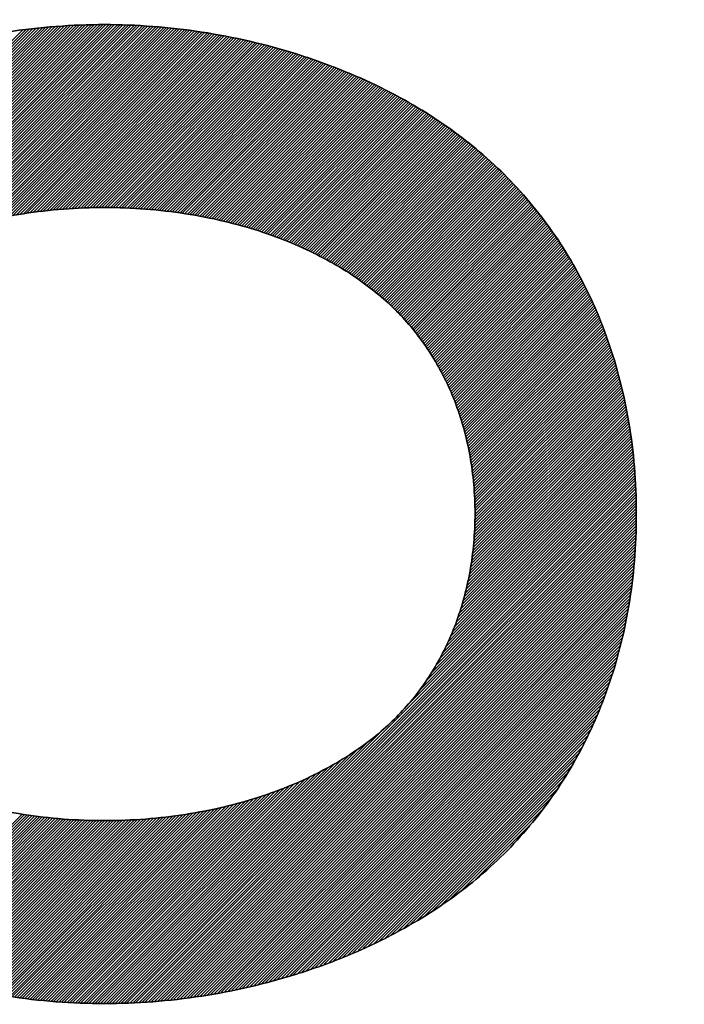
# Model space of a CAD drawing. Extents: x -101 to 43, y -24 to 46.
# Drawn here: x -86 to -84, y 10 to 13 of the extents above; entities that cross this region are included whole.
import ezdxf

# ---------------------------------------------------------------- set-up
doc = ezdxf.new("R2010")
doc.units = 0
doc.header["$LTSCALE"] = 16.335
doc.layers.get('0').update_dxf_attribs({"linetype": 'CONTINUOUS'})
doc.styles.get("Standard").update_dxf_attribs({"font": 'txt', "width": 0.8})
doc.dimstyles.new('DIMSTYLE_1', dxfattribs={"dimtxt": 3, "dimasz": 3, "dimexe": 0.18, "dimexo": 0.0625, "dimgap": 0.09, "dimtad": 1, "dimtxsty": 'STANDARD', "dimcen": 0.09, "dimazin": 3, "dimtfac": 1, "dimtofl": 0, "dimtmove": 0, "dimatfit": 3, "dimtolj": 1})

# ---------------------------------------------------------------- blocks, each defined once
blk = doc.blocks.new('*D1')
at = {"color": 7, "linetype": 'CONTINUOUS'}
for p, q in [((-101.004, 8), (-101.004, 44)), ((-53.804, 17.6746), (-53.804, 44)), ((-101.004, 42.5), (-77.404, 42.5)), ((-53.804, 42.5), (-77.404, 42.5))]:
    blk.add_line(p, q, dxfattribs=at)
for points in [[(-98.004, 43.45), (-101.004, 42.5), (-98.004, 41.55)], [(-56.804, 41.55), (-53.804, 42.5), (-56.804, 43.45)]]:
    blk.add_solid(points, dxfattribs=at)
at = {"color": 7, "linetype": 'CONTINUOUS', "width": 0.732143}
blk.add_text('47,2', height=3, dxfattribs=at).set_placement((-80.4711, 43.25))

msp = doc.modelspace()

# ---------------------------------------------------------------- linework, layer by layer
at = {"color": 7, "linetype": 'CONTINUOUS'}
for p, q in [((-87.2686, 11.7551), (-85.8777, 13.146)), ((-87.2684, 11.7635), (-85.8862, 13.1457)), ((-87.2683, 11.7472), (-85.8691, 13.1463)), ((-87.268, 11.7721), (-85.8949, 13.1451)), ((-87.2679, 11.7393), (-85.8606, 13.1466)), ((-87.2677, 11.7806), (-85.9042, 13.1441)), ((-87.2676, 11.7314), (-85.8521, 13.147)), ((-87.2673, 11.7236), (-85.8436, 13.1473)), ((-87.2673, 11.7892), (-85.9135, 13.143)), ((-87.267, 11.7157), (-85.835, 13.1476)), ((-87.267, 11.7977), (-85.9227, 13.1419)), ((-87.2667, 11.7078), (-85.8265, 13.1479)), ((-87.2666, 11.8063), (-85.932, 13.1409)), ((-87.2663, 11.6999), (-85.818, 13.1483)), ((-87.2663, 11.8148), (-85.9413, 13.1398)), ((-87.266, 11.692), (-85.8094, 13.1486)), ((-87.2659, 11.8234), (-85.9505, 13.1388)), ((-87.2657, 11.6841), (-85.8009, 13.1489)), ((-87.2656, 11.8319), (-85.9598, 13.1377)), ((-87.2654, 11.6763), (-85.7924, 13.1493)), ((-87.2652, 11.8405), (-85.9691, 13.1366)), ((-87.265, 11.6684), (-85.7838, 13.1496)), ((-87.2649, 11.849), (-85.9783, 13.1356)), ((-87.2647, 11.6605), (-85.7753, 13.1499)), ((-87.2645, 11.8576), (-85.9876, 13.1345)), ((-86.5476, 12.3694), (-85.7668, 13.1502)), ((-86.5017, 12.4071), (-85.7583, 13.1506)), ((-86.475, 12.4256), (-85.7501, 13.1505)), ((-86.4482, 12.4442), (-85.7422, 13.1502)), ((-86.4273, 12.4569), (-85.7343, 13.1499)), ((-86.4081, 12.4679), (-85.7264, 13.1496)), ((-86.389, 12.4788), (-85.7185, 13.1493)), ((-86.3699, 12.4897), (-85.7106, 13.149)), ((-86.3543, 12.4971), (-85.7027, 13.1487)), ((-86.3389, 12.5042), (-85.6948, 13.1484)), ((-86.3236, 12.5113), (-85.6869, 13.1481)), ((-86.3083, 12.5184), (-85.679, 13.1478)), ((-86.293, 12.5256), (-85.6711, 13.1475)), ((-86.2789, 12.5315), (-85.6632, 13.1472)), ((-86.2659, 12.5362), (-85.6553, 13.1469)), ((-86.253, 12.541), (-85.6474, 13.1466)), ((-86.24, 12.5458), (-85.6395, 13.1463)), ((-86.227, 12.5505), (-85.6316, 13.146)), ((-86.2141, 12.5553), (-85.6237, 13.1457)), ((-86.2011, 12.5601), (-85.6158, 13.1453)), ((-86.1888, 12.5642), (-85.6085, 13.1445)), ((-86.1774, 12.5673), (-85.6011, 13.1436)), ((-86.166, 12.5705), (-85.5937, 13.1428)), ((-86.1546, 12.5737), (-85.5864, 13.1419)), ((-86.1433, 12.5769), (-85.579, 13.1411)), ((-86.1319, 12.58), (-85.5717, 13.1403)), ((-86.1205, 12.5832), (-85.5643, 13.1394)), ((-86.1092, 12.5864), (-85.557, 13.1386)), ((-86.0978, 12.5895), (-85.5496, 13.1377)), ((-86.087, 12.5921), (-85.5422, 13.1369)), ((-86.0768, 12.5941), (-85.5349, 13.136)), ((-86.0667, 12.5961), (-85.5275, 13.1352)), ((-86.0565, 12.598), (-85.5202, 13.1344)), ((-86.0463, 12.6), (-85.5128, 13.1335)), ((-86.0361, 12.602), (-85.5054, 13.1327)), ((-86.0259, 12.604), (-85.4981, 13.1318)), ((-86.0157, 12.606), (-85.4907, 13.131)), ((-86.0055, 12.608), (-85.4834, 13.1301)), ((-85.9953, 12.61), (-85.4761, 13.1292)), ((-85.9851, 12.612), (-85.4692, 13.1279)), ((-85.9758, 12.6131), (-85.4623, 13.1265)), ((-85.9665, 12.6142), (-85.4555, 13.1252)), ((-85.9572, 12.6153), (-85.4486, 13.1239)), ((-85.9479, 12.6163), (-85.4417, 13.1226)), ((-85.9386, 12.6174), (-85.4348, 13.1213)), ((-85.9294, 12.6185), (-85.4279, 13.1199)), ((-85.9201, 12.6196), (-85.421, 13.1186)), ((-85.9108, 12.6206), (-85.4142, 13.1173)), ((-85.9015, 12.6217), (-85.4073, 13.116)), ((-85.8923, 12.6228), (-85.4004, 13.1147)), ((-85.883, 12.6239), (-85.3935, 13.1133)), ((-85.8737, 12.6249), (-85.3866, 13.112)), ((-85.865, 12.6255), (-85.3797, 13.1107)), ((-85.8564, 12.6258), (-85.3729, 13.1094)), ((-85.8479, 12.6261), (-85.366, 13.108)), ((-85.8394, 12.6265), (-85.3591, 13.1067)), ((-85.8308, 12.6268), (-85.3522, 13.1054)), ((-85.8223, 12.6271), (-85.3453, 13.1041)), ((-85.8138, 12.6274), (-85.3386, 13.1026)), ((-85.8052, 12.6278), (-85.3321, 13.1009)), ((-85.7967, 12.6281), (-85.3257, 13.0991)), ((-85.7882, 12.6284), (-85.3192, 13.0974)), ((-85.7797, 12.6287), (-85.3128, 13.0956)), ((-85.7711, 12.6291), (-85.3063, 13.0939)), ((-85.7626, 12.6294), (-85.2999, 13.0921)), ((-85.7541, 12.6297), (-85.2934, 13.0904)), ((-85.7462, 12.6294), (-85.287, 13.0886)), ((-85.7383, 12.6291), (-85.2805, 13.0869)), ((-85.7304, 12.6288), (-85.2741, 13.0851)), ((-85.7225, 12.6285), (-85.2676, 13.0833)), ((-85.7146, 12.6282), (-85.2612, 13.0816)), ((-85.7067, 12.6279), (-85.2547, 13.0798)), ((-85.6988, 12.6276), (-85.2483, 13.0781)), ((-85.6909, 12.6273), (-85.2418, 13.0763)), ((-85.683, 12.627), (-85.2354, 13.0746)), ((-85.6751, 12.6267), (-85.2289, 13.0728)), ((-85.6672, 12.6264), (-85.2225, 13.0711)), ((-85.6593, 12.6261), (-85.216, 13.0693)), ((-85.6514, 12.6258), (-85.2096, 13.0676)), ((-85.6435, 12.6255), (-85.2034, 13.0655)), ((-85.6357, 12.6251), (-85.1974, 13.0634)), ((-85.6283, 12.6242), (-85.1913, 13.0612)), ((-85.621, 12.6233), (-85.1853, 13.0591)), ((-85.6136, 12.6225), (-85.1792, 13.0569)), ((-85.6063, 12.6216), (-85.1732, 13.0547)), ((-85.5989, 12.6208), (-85.1671, 13.0526)), ((-85.5916, 12.6199), (-85.1611, 13.0504)), ((-85.5842, 12.6191), (-85.155, 13.0483)), ((-85.5769, 12.6182), (-85.149, 13.0461)), ((-85.5695, 12.6174), (-85.1429, 13.044)), ((-85.5622, 12.6165), (-85.1369, 13.0418)), ((-85.5548, 12.6157), (-85.1308, 13.0397)), ((-85.5475, 12.6148), (-85.1248, 13.0375)), ((-85.5401, 12.614), (-85.1187, 13.0354)), ((-85.5328, 12.6131), (-85.1127, 13.0332)), ((-85.5254, 12.6123), (-85.1066, 13.0311)), ((-85.5184, 12.611), (-85.1006, 13.0289)), ((-85.5116, 12.6097), (-85.0945, 13.0267)), ((-85.5047, 12.6084), (-85.0885, 13.0246)), ((-85.4979, 12.607), (-85.0825, 13.0224)), ((-85.491, 12.6057), (-85.0768, 13.0199)), ((-85.4841, 12.6043), (-85.0711, 13.0173)), ((-85.4773, 12.603), (-85.0654, 13.0148)), ((-85.4704, 12.6016), (-85.0598, 13.0123)), ((-85.4635, 12.6003), (-85.0541, 13.0098)), ((-85.4567, 12.599), (-85.0484, 13.0072)), ((-85.4498, 12.5976), (-85.0428, 13.0047)), ((-85.443, 12.5963), (-85.0371, 13.0022)), ((-85.4361, 12.5949), (-85.0314, 12.9996)), ((-85.4292, 12.5936), (-85.0257, 12.9971)), ((-85.4224, 12.5923), (-85.0201, 12.9946)), ((-85.4155, 12.5909), (-85.0144, 12.992)), ((-85.4091, 12.5891), (-85.0087, 12.9895)), ((-85.4027, 12.5873), (-85.003, 12.987)), ((-85.3963, 12.5855), (-84.9974, 12.9844)), ((-85.3899, 12.5837), (-84.9917, 12.9819)), ((-85.3835, 12.5819), (-84.986, 12.9794)), ((-85.377, 12.5802), (-84.9804, 12.9768)), ((-85.3706, 12.5784), (-84.9747, 12.9743)), ((-85.3642, 12.5766), (-84.969, 12.9718)), ((-85.3578, 12.5748), (-84.9636, 12.969)), ((-85.3514, 12.573), (-84.9583, 12.9661)), ((-85.345, 12.5712), (-84.953, 12.9632)), ((-85.3386, 12.5694), (-84.9477, 12.9603)), ((-85.3321, 12.5676), (-84.9424, 12.9574)), ((-85.3257, 12.5659), (-84.937, 12.9545)), ((-85.3193, 12.5641), (-84.9317, 12.9516)), ((-85.313, 12.5621), (-84.9264, 12.9487)), ((-85.307, 12.5599), (-84.9211, 12.9458)), ((-85.301, 12.5577), (-84.9158, 12.943)), ((-85.295, 12.5555), (-84.9105, 12.9401)), ((-85.289, 12.5533), (-84.9052, 12.9372)), ((-85.283, 12.5511), (-84.8999, 12.9343)), ((-85.277, 12.5489), (-84.8946, 12.9314)), ((-85.271, 12.5467), (-84.8893, 12.9285)), ((-85.265, 12.5445), (-84.8839, 12.9256)), ((-85.259, 12.5423), (-84.8786, 12.9227)), ((-85.253, 12.5401), (-84.8733, 12.9198)), ((-85.247, 12.5379), (-84.868, 12.9169)), ((-85.241, 12.5357), (-84.8627, 12.914)), ((-85.235, 12.5335), (-84.8577, 12.9108)), ((-85.229, 12.5313), (-84.8528, 12.9075)), ((-85.223, 12.5291), (-84.8478, 12.9043)), ((-85.2174, 12.5265), (-84.8429, 12.901)), ((-85.2118, 12.5239), (-84.8379, 12.8978)), ((-85.2062, 12.5213), (-84.833, 12.8946)), ((-85.2006, 12.5187), (-84.828, 12.8913)), ((-85.195, 12.5161), (-84.823, 12.8881)), ((-85.1894, 12.5135), (-84.8181, 12.8848)), ((-85.1838, 12.5109), (-84.8131, 12.8816)), ((-85.1782, 12.5083), (-84.8082, 12.8783)), ((-85.1726, 12.5057), (-84.8032, 12.8751)), ((-85.167, 12.5031), (-84.7983, 12.8718)), ((-85.1614, 12.5005), (-84.7933, 12.8686)), ((-85.1558, 12.4979), (-84.7883, 12.8653)), ((-85.1502, 12.4953), (-84.7834, 12.8621)), ((-85.1446, 12.4927), (-84.7784, 12.8588)), ((-85.1391, 12.49), (-84.7735, 12.8556)), ((-85.1338, 12.487), (-84.7685, 12.8523)), ((-85.1286, 12.484), (-84.7639, 12.8487)), ((-85.1234, 12.481), (-84.7593, 12.8451)), ((-85.1182, 12.4781), (-84.7547, 12.8415)), ((-85.113, 12.4751), (-84.7501, 12.8379)), ((-85.1077, 12.4721), (-84.7455, 12.8343)), ((-85.1025, 12.4691), (-84.7409, 12.8307)), ((-85.0973, 12.4661), (-84.7363, 12.8272)), ((-85.0921, 12.4632), (-84.7317, 12.8236)), ((-85.0869, 12.4602), (-84.7271, 12.82)), ((-85.0816, 12.4572), (-84.7225, 12.8164)), ((-85.0764, 12.4542), (-84.7179, 12.8128)), ((-85.0712, 12.4512), (-84.7132, 12.8092)), ((-85.066, 12.4482), (-84.7086, 12.8056)), ((-85.0612, 12.4448), (-84.704, 12.802)), ((-85.0563, 12.4415), (-84.6994, 12.7984)), ((-85.0515, 12.4381), (-84.6948, 12.7948)), ((-85.0466, 12.4348), (-84.6902, 12.7912)), ((-85.0418, 12.4314), (-84.6857, 12.7875)), ((-85.037, 12.428), (-84.6814, 12.7836)), ((-85.0321, 12.4247), (-84.6772, 12.7796)), ((-85.0273, 12.4213), (-84.6729, 12.7756)), ((-85.0224, 12.418), (-84.6687, 12.7717)), ((-85.0176, 12.4146), (-84.6644, 12.7677)), ((-85.0127, 12.4112), (-84.6602, 12.7638)), ((-85.0079, 12.4079), (-84.6559, 12.7598)), ((-85.003, 12.4045), (-84.6517, 12.7559)), ((-84.9985, 12.4008), (-84.6474, 12.7519)), ((-84.9941, 12.3971), (-84.6432, 12.748)), ((-84.9896, 12.3934), (-84.6389, 12.744)), ((-84.9851, 12.3896), (-84.6347, 12.7401)), ((-84.9806, 12.3859), (-84.6304, 12.7361)), ((-84.9762, 12.3822), (-84.6262, 12.7321)), ((-84.9717, 12.3784), (-84.6219, 12.7282)), ((-84.9672, 12.3747), (-84.6177, 12.7242)), ((-84.9628, 12.371), (-84.6134, 12.7203)), ((-84.9583, 12.3672), (-84.6092, 12.7163)), ((-84.9538, 12.3635), (-84.6052, 12.7122)), ((-84.9493, 12.3598), (-84.6013, 12.7079)), ((-84.9451, 12.3559), (-84.5974, 12.7035)), ((-84.941, 12.3517), (-84.5935, 12.6992)), ((-84.9369, 12.3476), (-84.5896, 12.6949)), ((-84.9328, 12.3435), (-84.5857, 12.6906)), ((-84.9287, 12.3394), (-84.5819, 12.6863)), ((-84.9246, 12.3353), (-84.578, 12.6819)), ((-84.9205, 12.3312), (-84.5741, 12.6776)), ((-84.9165, 12.327), (-84.5702, 12.6733)), ((-84.9124, 12.3229), (-84.5663, 12.669)), ((-84.9083, 12.3188), (-84.5624, 12.6647)), ((-84.9042, 12.3147), (-84.5585, 12.6603)), ((-84.9001, 12.3106), (-84.5547, 12.656)), ((-84.8963, 12.3061), (-84.5508, 12.6517)), ((-84.8926, 12.3016), (-84.5469, 12.6474)), ((-84.8889, 12.2971), (-84.543, 12.6431)), ((-84.8853, 12.2926), (-84.5391, 12.6387)), ((-84.8816, 12.2881), (-84.5353, 12.6344)), ((-84.8779, 12.2836), (-84.5317, 12.6297)), ((-84.8742, 12.2791), (-84.5282, 12.625)), ((-84.8705, 12.2746), (-84.5247, 12.6203)), ((-84.8668, 12.2701), (-84.5212, 12.6156)), ((-84.8631, 12.2656), (-84.5177, 12.611)), ((-84.8594, 12.261), (-84.5142, 12.6063)), ((-84.8557, 12.2565), (-84.5107, 12.6016)), ((-84.8524, 12.2516), (-84.5071, 12.5969)), ((-84.8491, 12.2467), (-84.5036, 12.5922)), ((-84.8458, 12.2418), (-84.5001, 12.5875)), ((-84.8425, 12.2369), (-84.4966, 12.5828)), ((-84.8392, 12.232), (-84.4931, 12.5781)), ((-84.8359, 12.2271), (-84.4896, 12.5735)), ((-84.8326, 12.2222), (-84.486, 12.5688)), ((-84.8293, 12.2173), (-84.4825, 12.5641)), ((-84.826, 12.2124), (-84.479, 12.5594)), ((-84.8227, 12.2075), (-84.4755, 12.5547)), ((-84.8194, 12.2026), (-84.472, 12.55)), ((-84.8162, 12.1976), (-84.4687, 12.5451)), ((-84.8134, 12.1922), (-84.4656, 12.54)), ((-84.8105, 12.1869), (-84.4624, 12.5349)), ((-84.8076, 12.1816), (-84.4593, 12.5299)), ((-84.8047, 12.1763), (-84.4562, 12.5248)), ((-84.8018, 12.171), (-84.453, 12.5197)), ((-84.7989, 12.1657), (-84.4499, 12.5147)), ((-84.796, 12.1604), (-84.4468, 12.5096)), ((-84.7931, 12.155), (-84.4436, 12.5046)), ((-84.7902, 12.1497), (-84.4405, 12.4995)), ((-84.7874, 12.1444), (-84.4373, 12.4944)), ((-84.7845, 12.1391), (-84.4342, 12.4894)), ((-84.7818, 12.1336), (-84.4311, 12.4843)), ((-84.7793, 12.1278), (-84.4279, 12.4792)), ((-84.7769, 12.1221), (-84.4248, 12.4742)), ((-84.7744, 12.1163), (-84.4216, 12.4691)), ((-84.7719, 12.1106), (-84.4185, 12.464)), ((-84.7695, 12.1049), (-84.4154, 12.459)), ((-84.767, 12.0991), (-84.4124, 12.4538)), ((-84.7646, 12.0934), (-84.4096, 12.4483)), ((-84.7621, 12.0876), (-84.4069, 12.4428)), ((-84.7596, 12.0819), (-84.4041, 12.4374)), ((-84.7572, 12.0761), (-84.4014, 12.4319)), ((-84.7547, 12.0704), (-84.3986, 12.4265)), ((-84.7526, 12.0643), (-84.3959, 12.421)), ((-84.7506, 12.0581), (-84.3931, 12.4156)), ((-84.7486, 12.0519), (-84.3904, 12.4101)), ((-84.7466, 12.0457), (-84.3876, 12.4047)), ((-84.7446, 12.0395), (-84.3849, 12.3992)), ((-84.7426, 12.0333), (-84.3821, 12.3937)), ((-84.7406, 12.0271), (-84.3794, 12.3883)), ((-84.7386, 12.0209), (-84.3767, 12.3828)), ((-84.7366, 12.0147), (-84.3739, 12.3774)), ((-84.7346, 12.0085), (-84.3712, 12.3719)), ((-84.7325, 12.0023), (-84.3684, 12.3665)), ((-84.7306, 11.996), (-84.3657, 12.361)), ((-84.7291, 11.9894), (-84.363, 12.3555)), ((-84.7276, 11.9827), (-84.3606, 12.3496)), ((-84.7261, 11.976), (-84.3583, 12.3438)), ((-84.7246, 11.9693), (-84.356, 12.3379)), ((-84.7231, 11.9626), (-84.3536, 12.332)), ((-84.7216, 11.9559), (-84.3513, 12.3262)), ((-84.72, 11.9492), (-84.349, 12.3203)), ((-84.7185, 11.9425), (-84.3466, 12.3144)), ((-84.717, 11.9358), (-84.3443, 12.3086)), ((-84.7155, 11.9291), (-84.3419, 12.3027)), ((-84.714, 11.9224), (-84.3396, 12.2968)), ((-84.7129, 11.9153), (-84.3373, 12.291)), ((-84.712, 11.9081), (-84.3349, 12.2851)), ((-84.711, 11.9008), (-84.3326, 12.2792)), ((-84.71, 11.8936), (-84.3303, 12.2734)), ((-84.7091, 11.8864), (-84.3279, 12.2675)), ((-84.7081, 11.8791), (-84.3256, 12.2616)), ((-84.7071, 11.8719), (-84.3232, 12.2558)), ((-84.7062, 11.8646), (-84.3209, 12.2499)), ((-84.7052, 11.8574), (-84.319, 12.2436)), ((-84.7042, 11.8502), (-84.3171, 12.2373)), ((-84.7033, 11.8429), (-84.3152, 12.231)), ((-84.7028, 11.8352), (-84.3133, 12.2247)), ((-84.7024, 11.8274), (-84.3114, 12.2184)), ((-84.7021, 11.8195), (-84.3095, 12.2121)), ((-84.7017, 11.8116), (-84.3076, 12.2058)), ((-84.7014, 11.8038), (-84.3057, 12.1995)), ((-84.7011, 11.7959), (-84.3038, 12.1931)), ((-84.7007, 11.7881), (-84.3019, 12.1868)), ((-84.7004, 11.7802), (-84.3, 12.1805)), ((-84.7, 11.7723), (-84.2981, 12.1742)), ((-84.7002, 11.7393), (-84.2905, 12.149)), ((-84.6998, 11.7479), (-84.2924, 12.1553)), ((-84.6997, 11.7645), (-84.2962, 12.1679)), ((-84.6994, 11.7565), (-84.2943, 12.1616)), ((-84.7021, 11.6964), (-84.2825, 12.1161)), ((-84.7017, 11.705), (-84.2839, 12.1228)), ((-84.7013, 11.7136), (-84.2853, 12.1296)), ((-84.701, 11.7222), (-84.2868, 12.1364)), ((-84.7006, 11.7308), (-84.2886, 12.1427)), ((-84.7049, 11.6609), (-84.2768, 12.0889)), ((-84.7036, 11.6703), (-84.2782, 12.0957)), ((-84.7028, 11.6793), (-84.2796, 12.1025)), ((-84.7025, 11.6879), (-84.2811, 12.1093)), ((-84.7099, 11.623), (-84.2711, 12.0618)), ((-84.7086, 11.6325), (-84.2725, 12.0686)), ((-84.7074, 11.6419), (-84.2739, 12.0754)), ((-84.7061, 11.6514), (-84.2753, 12.0822)), ((-84.716, 11.5841), (-84.2654, 12.0347)), ((-84.7137, 11.5946), (-84.2668, 12.0415)), ((-84.7124, 11.6041), (-84.2682, 12.0483)), ((-84.7112, 11.6135), (-84.2696, 12.0551)), ((-84.7255, 11.5417), (-84.2604, 12.0069)), ((-84.7232, 11.5523), (-84.2613, 12.0142)), ((-84.7208, 11.5629), (-84.2625, 12.0212)), ((-84.7184, 11.5735), (-84.2639, 12.028)), ((-84.7376, 11.4968), (-84.2567, 11.9777)), ((-84.7337, 11.5089), (-84.2576, 11.985)), ((-84.7303, 11.5205), (-84.2585, 11.9923)), ((-84.7279, 11.5311), (-84.2594, 11.9996)), ((-84.7533, 11.4484), (-84.2531, 11.9485)), ((-84.7494, 11.4605), (-84.254, 11.9558)), ((-84.7455, 11.4726), (-84.2549, 11.9631)), ((-84.7415, 11.4847), (-84.2558, 11.9704)), ((-84.7771, 11.3918), (-84.2495, 11.9194)), ((-84.7709, 11.4061), (-84.2504, 11.9267)), ((-84.7648, 11.4204), (-84.2513, 11.934)), ((-84.7587, 11.4348), (-84.2522, 11.9412)), ((-84.8024, 11.3419), (-84.2468, 11.8975)), ((-84.7926, 11.3598), (-84.2477, 11.9048)), ((-84.7832, 11.3774), (-84.2486, 11.9121)), ((-84.8602, 11.2512), (-84.2449, 11.8665)), ((-84.8415, 11.2782), (-84.2452, 11.8744)), ((-84.8247, 11.3031), (-84.2455, 11.8823)), ((-84.8121, 11.3239), (-84.2459, 11.8902)), ((-85.7318, 10.3632), (-84.2442, 11.8508)), ((-85.7233, 10.3635), (-84.2439, 11.8429)), ((-84.8971, 11.2061), (-84.2445, 11.8587)), ((-85.7147, 10.3638), (-84.2436, 11.835)), ((-85.7062, 10.3642), (-84.2433, 11.8271)), ((-85.6977, 10.3645), (-84.2429, 11.8192)), ((-85.6892, 10.3648), (-84.2426, 11.8114)), ((-85.6806, 10.3652), (-84.2423, 11.8035)), ((-85.6721, 10.3655), (-84.242, 11.7956)), ((-85.6636, 10.3658), (-84.2417, 11.7877)), ((-85.655, 10.3661), (-84.2413, 11.7798)), ((-85.6465, 10.3665), (-84.241, 11.772)), ((-85.638, 10.3668), (-84.2407, 11.7641)), ((-85.6294, 10.3671), (-84.2404, 11.7562)), ((-85.6209, 10.3674), (-84.2408, 11.7476)), ((-85.612, 10.3681), (-84.2411, 11.739)), ((-85.6027, 10.3692), (-84.2414, 11.7305)), ((-85.5935, 10.3703), (-84.2418, 11.7219)), ((-85.5842, 10.3713), (-84.2421, 11.7134)), ((-85.5749, 10.3724), (-84.2425, 11.7048)), ((-85.5657, 10.3735), (-84.2428, 11.6963)), ((-85.5564, 10.3745), (-84.2432, 11.6877)), ((-85.5471, 10.3756), (-84.2435, 11.6792)), ((-85.5379, 10.3766), (-84.2439, 11.6706)), ((-85.5286, 10.3777), (-84.2442, 11.6621)), ((-85.5193, 10.3788), (-84.2446, 11.6535)), ((-85.5101, 10.3798), (-84.2449, 11.645)), ((-85.5008, 10.3809), (-84.2453, 11.6364)), ((-85.4915, 10.382), (-84.2456, 11.6279)), ((-85.4823, 10.383), (-84.2464, 11.6189)), ((-85.4726, 10.3845), (-84.2475, 11.6096)), ((-85.4624, 10.3865), (-84.2487, 11.6002)), ((-85.4523, 10.3884), (-84.2498, 11.5908)), ((-85.4421, 10.3904), (-84.251, 11.5815)), ((-85.432, 10.3923), (-84.2522, 11.5721)), ((-85.4218, 10.3943), (-84.2533, 11.5627)), ((-85.4117, 10.3962), (-84.2545, 11.5534)), ((-85.4015, 10.3982), (-84.2557, 11.544)), ((-85.3913, 10.4001), (-84.2568, 11.5346)), ((-85.3812, 10.4021), (-84.258, 11.5253)), ((-85.371, 10.404), (-84.2592, 11.5159)), ((-85.3609, 10.406), (-84.2603, 11.5065)), ((-85.3507, 10.4079), (-84.2615, 11.4972)), ((-85.3406, 10.4099), (-84.2636, 11.4869)), ((-85.3293, 10.4129), (-84.2658, 11.4765)), ((-85.3181, 10.416), (-84.268, 11.4661)), ((-85.3068, 10.419), (-84.2701, 11.4557)), ((-85.2955, 10.4221), (-84.2723, 11.4453)), ((-85.2843, 10.4252), (-84.2745, 11.4349)), ((-85.273, 10.4282), (-84.2767, 11.4245)), ((-85.2617, 10.4313), (-84.2789, 11.4141)), ((-85.2505, 10.4344), (-84.2811, 11.4037)), ((-85.2392, 10.4374), (-84.2833, 11.3933)), ((-85.2279, 10.4405), (-84.2855, 11.3829)), ((-85.2167, 10.4436), (-84.2881, 11.3721)), ((-85.2051, 10.4469), (-84.2917, 11.3603)), ((-85.1923, 10.4515), (-84.2952, 11.3486)), ((-85.1796, 10.456), (-84.2988, 11.3369)), ((-85.1669, 10.4605), (-84.3023, 11.3251)), ((-85.1541, 10.4651), (-84.3058, 11.3134)), ((-85.1414, 10.4696), (-84.3094, 11.3016)), ((-85.1286, 10.4741), (-84.3129, 11.2899)), ((-85.1159, 10.4787), (-84.3165, 11.2781)), ((-85.1032, 10.4832), (-84.32, 11.2664)), ((-85.0904, 10.4878), (-84.3249, 11.2533)), ((-85.0768, 10.4931), (-84.3303, 11.2397)), ((-85.062, 10.4997), (-84.3357, 11.226)), ((-85.0472, 10.5064), (-84.3412, 11.2124)), ((-85.0324, 10.513), (-84.3466, 11.1988)), ((-85.0176, 10.5196), (-84.352, 11.1851)), ((-85.0028, 10.5262), (-84.3575, 11.1715)), ((-85.7403, 10.3629), (-84.953, 11.1502)), ((-84.988, 10.5328), (-84.3629, 11.1578)), ((-84.9731, 10.5394), (-84.371, 11.1416)), ((-85.7489, 10.3625), (-85.0026, 11.1089)), ((-84.9564, 10.548), (-84.3793, 11.125)), ((-84.9383, 10.5578), (-84.3876, 11.1085)), ((-85.7572, 10.3624), (-85.0293, 11.0903)), ((-84.9203, 10.5676), (-84.3959, 11.092)), ((-85.773, 10.363), (-85.0782, 11.0578)), ((-85.7651, 10.3627), (-85.056, 11.0718)), ((-84.9023, 10.5774), (-84.4043, 11.0755)), ((-84.8843, 10.5873), (-84.4126, 11.0589)), ((-85.7967, 10.3639), (-85.1356, 11.025)), ((-85.7888, 10.3636), (-85.1165, 11.036)), ((-85.7809, 10.3633), (-85.0973, 11.0469)), ((-84.8662, 10.5971), (-84.4254, 11.0379)), ((-85.8283, 10.3652), (-85.1977, 10.9957)), ((-85.8204, 10.3648), (-85.1824, 11.0028)), ((-85.8125, 10.3645), (-85.1671, 11.0099)), ((-85.8046, 10.3642), (-85.1518, 11.017)), ((-84.8436, 10.6115), (-84.4388, 11.0163)), ((-84.8199, 10.6271), (-84.4522, 10.9948)), ((-85.8678, 10.3667), (-85.2664, 10.968)), ((-85.8599, 10.3664), (-85.2535, 10.9728)), ((-85.852, 10.3661), (-85.2405, 10.9776)), ((-85.8441, 10.3658), (-85.2275, 10.9823)), ((-85.8362, 10.3655), (-85.213, 10.9886)), ((-84.7961, 10.6426), (-84.4655, 10.9732)), ((-85.921, 10.3709), (-85.352, 10.9398)), ((-85.9136, 10.3701), (-85.3407, 10.943)), ((-85.9063, 10.3692), (-85.3293, 10.9462)), ((-85.8989, 10.3684), (-85.3179, 10.9494)), ((-85.8915, 10.3676), (-85.3053, 10.9537)), ((-85.8836, 10.3673), (-85.2924, 10.9585)), ((-85.8757, 10.367), (-85.2794, 10.9633)), ((-84.7723, 10.6582), (-84.4856, 10.9449)), ((-86.0019, 10.3802), (-85.4708, 10.9113)), ((-85.9946, 10.3793), (-85.4606, 10.9133)), ((-85.9872, 10.3785), (-85.4504, 10.9153)), ((-85.9799, 10.3776), (-85.4402, 10.9173)), ((-85.9725, 10.3768), (-85.43, 10.9193)), ((-85.9651, 10.376), (-85.4198, 10.9213)), ((-85.9578, 10.3751), (-85.4089, 10.924)), ((-85.9504, 10.3743), (-85.3975, 10.9272)), ((-85.9431, 10.3734), (-85.3862, 10.9303)), ((-85.9357, 10.3726), (-85.3748, 10.9335)), ((-85.9283, 10.3717), (-85.3634, 10.9367)), ((-84.7369, 10.6854), (-84.5102, 10.9121)), ((-86.4071, 10.4837), (-85.989, 10.9018)), ((-86.401, 10.4815), (-85.9819, 10.9006)), ((-86.395, 10.4793), (-85.9746, 10.8998)), ((-86.3889, 10.4772), (-85.9672, 10.8989)), ((-86.3829, 10.475), (-85.9599, 10.8981)), ((-86.3768, 10.4729), (-85.9525, 10.8972)), ((-86.3708, 10.4707), (-85.9452, 10.8964)), ((-86.3647, 10.4686), (-85.9378, 10.8955)), ((-86.3587, 10.4664), (-85.9304, 10.8947)), ((-86.3526, 10.4643), (-85.9231, 10.8938)), ((-86.3466, 10.4621), (-85.9157, 10.893)), ((-86.3405, 10.46), (-85.9084, 10.8921)), ((-86.3345, 10.4578), (-85.901, 10.8913)), ((-86.3284, 10.4557), (-85.8937, 10.8904)), ((-86.3224, 10.4535), (-85.8863, 10.8896)), ((-86.3163, 10.4513), (-85.879, 10.8887)), ((-86.3103, 10.4492), (-85.8716, 10.8878)), ((-86.3042, 10.447), (-85.8638, 10.8875)), ((-86.298, 10.4451), (-85.8559, 10.8872)), ((-86.2915, 10.4433), (-85.848, 10.8869)), ((-86.2851, 10.4416), (-85.8401, 10.8866)), ((-86.2786, 10.4398), (-85.8322, 10.8863)), ((-86.2722, 10.4381), (-85.8243, 10.886)), ((-86.2657, 10.4363), (-85.8164, 10.8857)), ((-86.2593, 10.4346), (-85.8085, 10.8854)), ((-86.2528, 10.4328), (-85.8006, 10.8851)), ((-86.2464, 10.4311), (-85.7927, 10.8848)), ((-86.24, 10.4293), (-85.7848, 10.8845)), ((-86.2335, 10.4275), (-85.7769, 10.8842)), ((-86.2271, 10.4258), (-85.769, 10.8839)), ((-86.2206, 10.424), (-85.7611, 10.8836)), ((-86.2142, 10.4223), (-85.7531, 10.8834)), ((-86.2077, 10.4205), (-85.7445, 10.8837)), ((-86.2013, 10.4188), (-85.736, 10.884)), ((-86.1948, 10.417), (-85.7275, 10.8843)), ((-86.1884, 10.4153), (-85.719, 10.8847)), ((-86.1819, 10.4135), (-85.7104, 10.885)), ((-86.1755, 10.4118), (-85.7019, 10.8853)), ((-86.169, 10.41), (-85.6934, 10.8856)), ((-86.1621, 10.4087), (-85.6848, 10.886)), ((-86.1553, 10.4073), (-85.6763, 10.8863)), ((-86.1484, 10.406), (-85.6678, 10.8866)), ((-86.1415, 10.4047), (-85.6592, 10.887)), ((-86.1346, 10.4034), (-85.6507, 10.8873)), ((-86.1277, 10.4021), (-85.6422, 10.8876)), ((-86.1209, 10.4007), (-85.6333, 10.8883)), ((-86.114, 10.3994), (-85.624, 10.8893)), ((-86.1071, 10.3981), (-85.6148, 10.8904)), ((-86.1002, 10.3968), (-85.6055, 10.8915)), ((-86.0933, 10.3954), (-85.5962, 10.8926)), ((-86.0864, 10.3941), (-85.5869, 10.8936)), ((-86.0796, 10.3928), (-85.5777, 10.8947)), ((-86.0727, 10.3915), (-85.5684, 10.8958)), ((-86.0658, 10.3902), (-85.5591, 10.8969)), ((-86.0589, 10.3888), (-85.5498, 10.8979)), ((-86.052, 10.3875), (-85.5405, 10.899)), ((-86.0452, 10.3862), (-85.5313, 10.9001)), ((-86.0383, 10.3849), (-85.5218, 10.9013)), ((-86.0314, 10.3836), (-85.5116, 10.9033)), ((-86.024, 10.3827), (-85.5014, 10.9053)), ((-86.0167, 10.3819), (-85.4912, 10.9073)), ((-86.0093, 10.381), (-85.481, 10.9093)), ((-84.6995, 10.7146), (-84.5348, 10.8793)), ((-84.6089, 10.797), (-84.6065, 10.7994))]:
    msp.add_line(p, q, dxfattribs=at)
at = {"color": 9, "linetype": 'CONTINUOUS'}
for points in [[(-86.8224, 12.7884, 30.44), (-86.7969, 12.8101, 30.4395), (-86.7424, 12.8529, 30.4386), (-86.6483, 12.9147, 30.4369), (-86.5434, 12.972, 30.4351), (-86.4277, 13.0238, 30.4331), (-86.3027, 13.0684, 30.4309), (-86.1694, 13.1048, 30.4286), (-86.0318, 13.1312, 30.4262), (-85.8919, 13.1472, 30.4237), (-85.8002, 13.1507, 30.4221), (-85.7545, 13.1507, 30.4213)], [(-85.7545, 13.1507, 30.4213), (-85.8002, 13.1507, 30.4221), (-85.8919, 13.1472, 30.4237), (-86.0318, 13.1312, 30.4262), (-86.1694, 13.1048, 30.4286), (-86.3027, 13.0684, 30.4309), (-86.4277, 13.0238, 30.4331), (-86.5434, 12.972, 30.4351), (-86.6483, 12.9147, 30.4369), (-86.7424, 12.8529, 30.4386), (-86.7969, 12.8101, 30.4395), (-86.8224, 12.7884, 30.44)], [(-85.7545, 13.1507, 30.4213), (-85.7088, 13.1507, 30.4205), (-85.6172, 13.1472, 30.4189), (-85.4772, 13.1312, 30.4165), (-85.3396, 13.1048, 30.4141), (-85.2064, 13.0684, 30.4118), (-85.0814, 13.0238, 30.4096), (-84.9657, 12.972, 30.4076), (-84.8607, 12.9147, 30.4057), (-84.7667, 12.8529, 30.4041), (-84.7121, 12.8101, 30.4031), (-84.6867, 12.7884, 30.4027)], [(-84.6867, 12.7884, 30.4027), (-84.7121, 12.8101, 30.4031), (-84.7667, 12.8529, 30.4041), (-84.8607, 12.9147, 30.4057), (-84.9657, 12.972, 30.4076), (-85.0814, 13.0238, 30.4096), (-85.2064, 13.0684, 30.4118), (-85.3396, 13.1048, 30.4141), (-85.4772, 13.1312, 30.4165), (-85.6172, 13.1472, 30.4189), (-85.7088, 13.1507, 30.4205), (-85.7545, 13.1507, 30.4213)], [(-84.6867, 12.7884, 30.4027), (-84.659, 12.7649, 30.4022), (-84.6061, 12.7157, 30.4013), (-84.5343, 12.6357, 30.4), (-84.4696, 12.5495, 30.3989), (-84.4122, 12.4569, 30.3979), (-84.3621, 12.3576, 30.397), (-84.3197, 12.2513, 30.3963), (-84.2854, 12.1381, 30.3957), (-84.26, 12.0179, 30.3952), (-84.2441, 11.891, 30.395), (-84.2404, 11.8021, 30.3949), (-84.2404, 11.7566, 30.3949)], [(-84.2404, 11.7566, 30.3949), (-84.2404, 11.8021, 30.3949), (-84.2441, 11.891, 30.395), (-84.26, 12.0179, 30.3952), (-84.2854, 12.1381, 30.3957), (-84.3197, 12.2513, 30.3963), (-84.3621, 12.3576, 30.397), (-84.4122, 12.4569, 30.3979), (-84.4696, 12.5495, 30.3989), (-84.5343, 12.6357, 30.4), (-84.6061, 12.7157, 30.4013), (-84.659, 12.7649, 30.4022), (-84.6867, 12.7884, 30.4027)], [(-85.7542, 12.6297, 30.4213), (-85.7939, 12.6297, 30.422), (-85.8718, 12.6267, 30.4234), (-85.9857, 12.6134, 30.4254), (-86.0937, 12.5922, 30.4273), (-86.195, 12.5638, 30.429), (-86.2871, 12.5298, 30.4306), (-86.37, 12.4912, 30.4321), (-86.4433, 12.4491, 30.4334), (-86.5076, 12.4043, 30.4345), (-86.5444, 12.3735, 30.4351), (-86.5614, 12.3579, 30.4354)], [(-86.5614, 12.3579, 30.4354), (-86.5444, 12.3735, 30.4351), (-86.5076, 12.4043, 30.4345), (-86.4433, 12.4491, 30.4334), (-86.37, 12.4912, 30.4321), (-86.2871, 12.5298, 30.4306), (-86.195, 12.5638, 30.429), (-86.0937, 12.5922, 30.4273), (-85.9857, 12.6134, 30.4254), (-85.8718, 12.6267, 30.4234), (-85.7939, 12.6297, 30.422), (-85.7542, 12.6297, 30.4213)], [(-84.9471, 12.3579, 30.4072), (-84.9641, 12.3735, 30.4075), (-85.0009, 12.4043, 30.4082), (-85.0652, 12.4491, 30.4093), (-85.1385, 12.4911, 30.4106), (-85.2214, 12.5298, 30.412), (-85.3135, 12.5638, 30.4136), (-85.4148, 12.5922, 30.4154), (-85.5228, 12.6134, 30.4173), (-85.6367, 12.6267, 30.4193), (-85.7146, 12.6297, 30.4206), (-85.7542, 12.6297, 30.4213)], [(-85.7542, 12.6297, 30.4213), (-85.7146, 12.6297, 30.4206), (-85.6367, 12.6267, 30.4193), (-85.5228, 12.6134, 30.4173), (-85.4148, 12.5922, 30.4154), (-85.3135, 12.5638, 30.4136), (-85.2214, 12.5298, 30.412), (-85.1385, 12.4911, 30.4106), (-85.0652, 12.4491, 30.4093), (-85.0009, 12.4043, 30.4082), (-84.9641, 12.3735, 30.4075), (-84.9471, 12.3579, 30.4072)], [(-84.6994, 11.758, 30.4029), (-84.6994, 11.7862, 30.4029), (-84.7019, 11.8417, 30.403), (-84.7126, 11.9217, 30.4031), (-84.7298, 11.9978, 30.4034), (-84.7532, 12.0699, 30.4039), (-84.7821, 12.1371, 30.4044), (-84.8162, 12.1997, 30.405), (-84.855, 12.2574, 30.4056), (-84.8985, 12.3105, 30.4064), (-84.9304, 12.3426, 30.4069), (-84.9471, 12.3579, 30.4072)], [(-84.9471, 12.3579, 30.4072), (-84.9304, 12.3426, 30.4069), (-84.8985, 12.3105, 30.4064), (-84.855, 12.2574, 30.4056), (-84.8162, 12.1997, 30.405), (-84.7821, 12.1371, 30.4044), (-84.7532, 12.0699, 30.4039), (-84.7298, 11.9978, 30.4034), (-84.7126, 11.9217, 30.4031), (-84.7019, 11.8417, 30.403), (-84.6994, 11.7862, 30.4029), (-84.6994, 11.758, 30.4029)], [(-84.9471, 11.1551, 30.4072), (-84.9307, 11.1702, 30.407), (-84.8991, 11.202, 30.4064), (-84.8558, 11.2549, 30.4056), (-84.817, 11.3126, 30.405), (-84.7827, 11.3756, 30.4044), (-84.7537, 11.4434, 30.4039), (-84.7301, 11.5163, 30.4035), (-84.7127, 11.5932, 30.4031), (-84.7019, 11.6739, 30.403), (-84.6994, 11.7296, 30.4029), (-84.6994, 11.758, 30.4029)], [(-84.6994, 11.758, 30.4029), (-84.6994, 11.7296, 30.4029), (-84.7019, 11.6739, 30.403), (-84.7127, 11.5932, 30.4031), (-84.7301, 11.5163, 30.4035), (-84.7537, 11.4434, 30.4039), (-84.7827, 11.3756, 30.4044), (-84.817, 11.3126, 30.405), (-84.8558, 11.2549, 30.4056), (-84.8991, 11.202, 30.4064), (-84.9307, 11.1702, 30.407), (-84.9471, 11.1551, 30.4072)], [(-84.2404, 11.7566, 30.3949), (-84.2404, 11.7111, 30.3949), (-84.2441, 11.6222, 30.395), (-84.26, 11.4953, 30.3952), (-84.2854, 11.3751, 30.3957), (-84.3197, 11.2618, 30.3963), (-84.3621, 11.1555, 30.397), (-84.4122, 11.0562, 30.3979), (-84.4696, 10.9635, 30.3989), (-84.5343, 10.8773, 30.4), (-84.6062, 10.7974, 30.4013), (-84.659, 10.7482, 30.4022), (-84.6867, 10.7246, 30.4027)], [(-84.6867, 10.7246, 30.4027), (-84.659, 10.7482, 30.4022), (-84.6062, 10.7974, 30.4013), (-84.5343, 10.8773, 30.4), (-84.4696, 10.9635, 30.3989), (-84.4122, 11.0562, 30.3979), (-84.3621, 11.1555, 30.397), (-84.3197, 11.2618, 30.3963), (-84.2854, 11.3751, 30.3957), (-84.26, 11.4953, 30.3952), (-84.2441, 11.6222, 30.395), (-84.2404, 11.7111, 30.3949), (-84.2404, 11.7566, 30.3949)], [(-86.5614, 11.1551, 30.4354), (-86.5444, 11.1395, 30.4351), (-86.5076, 11.1087, 30.4345), (-86.4433, 11.0639, 30.4334), (-86.37, 11.0219, 30.4321), (-86.2871, 10.9832, 30.4306), (-86.1949, 10.9492, 30.429), (-86.0937, 10.9209, 30.4273), (-85.9857, 10.8996, 30.4254), (-85.8718, 10.8864, 30.4234), (-85.7939, 10.8833, 30.422), (-85.7542, 10.8833, 30.4213)], [(-85.7542, 10.8833, 30.4213), (-85.7939, 10.8833, 30.422), (-85.8718, 10.8864, 30.4234), (-85.9857, 10.8996, 30.4254), (-86.0937, 10.9209, 30.4273), (-86.1949, 10.9492, 30.429), (-86.2871, 10.9832, 30.4306), (-86.37, 11.0219, 30.4321), (-86.4433, 11.0639, 30.4334), (-86.5076, 11.1087, 30.4345), (-86.5444, 11.1395, 30.4351), (-86.5614, 11.1551, 30.4354)], [(-85.7542, 10.8833, 30.4213), (-85.7146, 10.8833, 30.4206), (-85.6367, 10.8864, 30.4193), (-85.5228, 10.8996, 30.4173), (-85.4148, 10.9209, 30.4154), (-85.3136, 10.9492, 30.4136), (-85.2214, 10.9832, 30.412), (-85.1385, 11.0219, 30.4106), (-85.0652, 11.0639, 30.4093), (-85.0009, 11.1087, 30.4082), (-84.9641, 11.1395, 30.4075), (-84.9471, 11.1551, 30.4072)], [(-84.9471, 11.1551, 30.4072), (-84.9641, 11.1395, 30.4075), (-85.0009, 11.1087, 30.4082), (-85.0652, 11.0639, 30.4093), (-85.1385, 11.0219, 30.4106), (-85.2214, 10.9832, 30.412), (-85.3136, 10.9492, 30.4136), (-85.4148, 10.9209, 30.4154), (-85.5228, 10.8996, 30.4173), (-85.6367, 10.8864, 30.4193), (-85.7146, 10.8833, 30.4206), (-85.7542, 10.8833, 30.4213)], [(-85.7545, 10.3623, 30.4213), (-85.8002, 10.3623, 30.4221), (-85.8919, 10.3658, 30.4237), (-86.0318, 10.3818, 30.4262), (-86.1694, 10.4083, 30.4286), (-86.3027, 10.4446, 30.4309), (-86.4277, 10.4892, 30.4331), (-86.5434, 10.541, 30.4351), (-86.6483, 10.5984, 30.4369), (-86.7424, 10.6602, 30.4386), (-86.7969, 10.7029, 30.4395), (-86.8224, 10.7246, 30.44)], [(-86.8224, 10.7246, 30.44), (-86.7969, 10.7029, 30.4395), (-86.7424, 10.6602, 30.4386), (-86.6483, 10.5984, 30.4369), (-86.5434, 10.541, 30.4351), (-86.4277, 10.4892, 30.4331), (-86.3027, 10.4446, 30.4309), (-86.1694, 10.4083, 30.4286), (-86.0318, 10.3818, 30.4262), (-85.8919, 10.3658, 30.4237), (-85.8002, 10.3623, 30.4221), (-85.7545, 10.3623, 30.4213)], [(-84.6867, 10.7246, 30.4027), (-84.7121, 10.7029, 30.4031), (-84.7667, 10.6602, 30.4041), (-84.8607, 10.5984, 30.4057), (-84.9656, 10.541, 30.4076), (-85.0813, 10.4893, 30.4096), (-85.2064, 10.4446, 30.4118), (-85.3396, 10.4083, 30.4141), (-85.4772, 10.3818, 30.4165), (-85.6172, 10.3658, 30.4189), (-85.7088, 10.3623, 30.4205), (-85.7545, 10.3623, 30.4213)], [(-85.7545, 10.3623, 30.4213), (-85.7088, 10.3623, 30.4205), (-85.6172, 10.3658, 30.4189), (-85.4772, 10.3818, 30.4165), (-85.3396, 10.4083, 30.4141), (-85.2064, 10.4446, 30.4118), (-85.0813, 10.4893, 30.4096), (-84.9656, 10.541, 30.4076), (-84.8607, 10.5984, 30.4057), (-84.7667, 10.6602, 30.4041), (-84.7121, 10.7029, 30.4031), (-84.6867, 10.7246, 30.4027)]]:
    msp.add_open_spline(points, degree=3, dxfattribs=at)

# ---------------------------------------------------------------- dimensions: what is measured, and where the dimension line sits
at = {"color": 7, "linetype": 'CONTINUOUS'}
dim = msp.add_linear_dim(base=(-101.004, 42.5), p1=(-53.804, 17.6746), p2=(-101.004, 8), angle=180, dimstyle='DIMSTYLE_1', dxfattribs=at)
dim.commit()
dim.dimension.update_dxf_attribs({"geometry": '*D1', "text_midpoint": (-76.0782, 44.75), "dimtype": 160})

doc.saveas('drawing.dxf')
